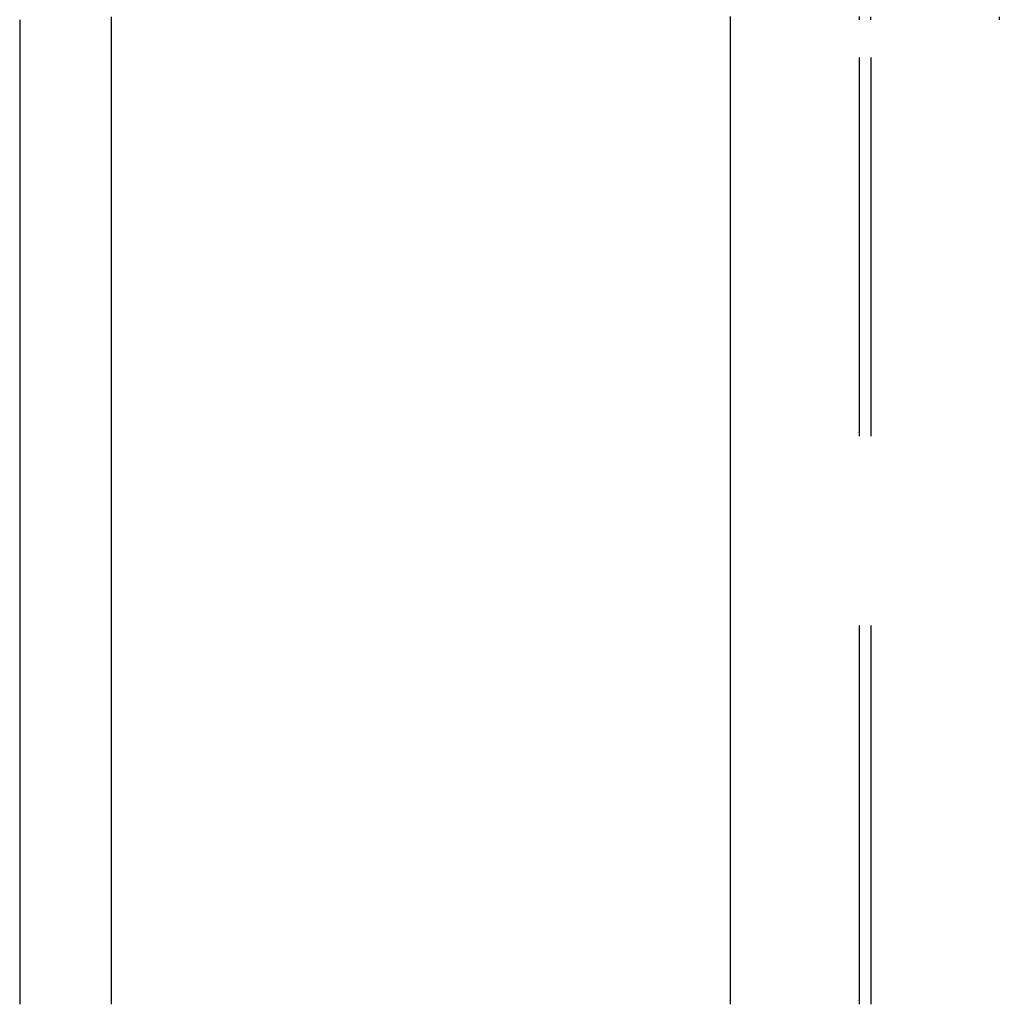
# Model space of a CAD drawing. Extents: x 589 to 1602, y 51 to 596.
# Drawn here: x 636 to 642, y 488 to 495 of the extents above; entities that cross this region are included whole.
import ezdxf

# ---------------------------------------------------------------- set-up
doc = ezdxf.new("R2010")
doc.units = 0
doc.header["$LTSCALE"] = 10
doc.linetypes.add('VERDECKT', pattern=[0.375, 0.25, -0.125])
doc.layers.get('0').update_dxf_attribs({"linetype": 'CONTINUOUS'})

# ---------------------------------------------------------------- blocks, each defined once
blk = doc.blocks.new('A$C214781A8')
at = {"color": 3, "linetype": 'CONTINUOUS', "extrusion": (0, 1, -2e-16)}
for p, q in [((168.6411, 38.5), (168.6411, 32)), ((169.2464, 32), (169.2464, 38.5)), ((173.3308, 38.5), (173.3308, 32))]:
    blk.add_line(p, q, dxfattribs=at)
at = {"color": 1, "linetype": 'VERDECKT', "extrusion": (0, 1, -2e-16)}
for p, q in [((174.1847, 32), (174.1847, 38.5)), ((174.2602, 32), (174.2602, 38.5))]:
    blk.add_line(p, q, dxfattribs=at)
at = {"color": 3}
for points in [[(173.331, 38.5208, 0), (173.331, 38.5, 0)], [(169.246, 38.5, 0), (169.246, 38.518, 0)]]:
    blk.add_polyline3d(points, dxfattribs=at)
at = {"color": 1}
for points in [[(174.185, 38.5, 0), (174.185, 38.5208, 0)], [(174.26, 38.5, 0), (174.26, 38.5196, 0)], [(175.107, 38.5191, 0), (175.107, 38.5, 0)]]:
    blk.add_polyline3d(points, dxfattribs=at)

msp = doc.modelspace()

# ---------------------------------------------------------------- block references
msp.add_blockref('A$C214781A8', (467.0539, 456.1775, -156.7463))

doc.saveas('drawing.dxf')
